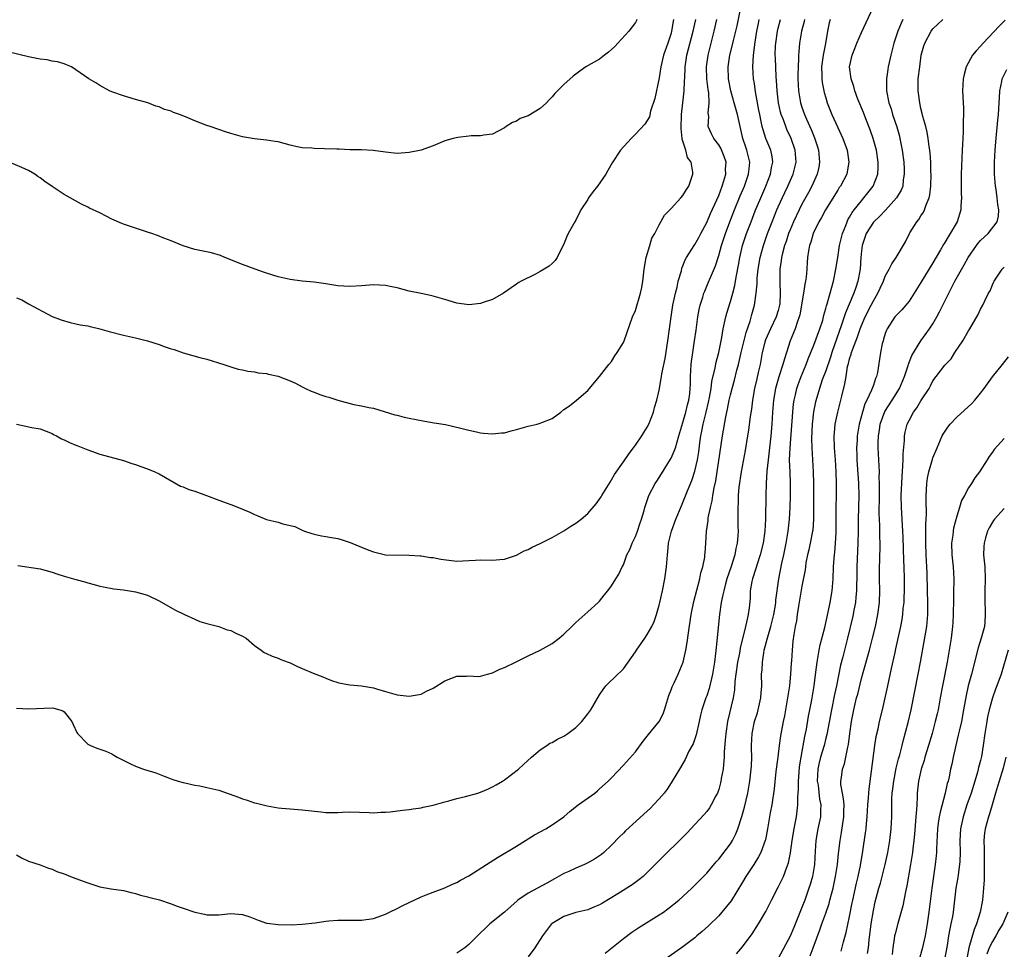
# Model space of a CAD drawing. Units: inches. Extents: x 2556000 to 2559000, y 1512000 to 1515000.
# Drawn here: x 2557088 to 2557253, y 1512895 to 1513051 of the extents above; entities that cross this region are included whole.
import ezdxf

# ---------------------------------------------------------------- set-up
doc = ezdxf.new("R2010")
doc.units = ezdxf.units.IN
doc.header["$MEASUREMENT"] = 0
doc.layers.add('LD25561512_2ft', color=41, linetype='Continuous')

msp = doc.modelspace()

# ---------------------------------------------------------------- linework, layer by layer
at = {"layer": 'LD25561512_2ft'}
for points, elevation in [([(2557087.24, 1512959.24), (2557091, 1512958.68), (2557093, 1512958.11), (2557093.81, 1512957.81), (2557095, 1512957.46), (2557097, 1512956.87), (2557098.48, 1512956.48), (2557099, 1512956.3), (2557100.04, 1512956.04), (2557101, 1512955.75), (2557101.63, 1512955.63), (2557103.34, 1512955.34), (2557105, 1512955.15), (2557107, 1512954.83), (2557109, 1512954.23), (2557111, 1512953.27), (2557112.44, 1512952.44), (2557113.73, 1512951.73), (2557115.21, 1512951), (2557117, 1512950.2), (2557117.84, 1512949.84), (2557119, 1512949.47), (2557121, 1512948.97), (2557122.43, 1512948.43), (2557123, 1512948.29), (2557123.86, 1512947.86), (2557125, 1512947.37), (2557125.61, 1512947), (2557127, 1512945.8), (2557128.14, 1512945), (2557128.63, 1512944.63), (2557129, 1512944.47), (2557129.98, 1512943.98), (2557131, 1512943.64), (2557131.45, 1512943.45), (2557132.64, 1512943), (2557133, 1512942.85), (2557134.25, 1512942.25), (2557135, 1512941.91), (2557136.87, 1512941.13), (2557138.51, 1512940.51), (2557139, 1512940.28), (2557139.93, 1512939.93), (2557141, 1512939.55), (2557141.44, 1512939.44), (2557143, 1512939.18), (2557145, 1512939.03), (2557147, 1512938.68), (2557147.49, 1512938.51), (2557149, 1512938.06), (2557151, 1512937.5), (2557153, 1512937.27), (2557155, 1512937.61), (2557155.91, 1512938.09), (2557157, 1512938.63), (2557159, 1512939.85), (2557161, 1512940.61), (2557162.63, 1512940.63), (2557163, 1512940.67), (2557164.6, 1512940.6), (2557165, 1512940.65), (2557166.17, 1512941), (2557167, 1512941.2), (2557168.2, 1512941.8), (2557169, 1512942.1), (2557170.85, 1512943), (2557173, 1512944.06), (2557175, 1512945.01), (2557177, 1512946.1), (2557178.19, 1512947), (2557179, 1512947.67), (2557180.34, 1512949), (2557180.66, 1512949.34), (2557181, 1512949.67), (2557183, 1512951.47), (2557184.77, 1512953), (2557185, 1512953.25), (2557185.77, 1512954.23), (2557186.4, 1512955), (2557187, 1512955.83), (2557187.7, 1512957), (2557188.21, 1512957.79), (2557188.79, 1512959), (2557189, 1512959.36), (2557189.59, 1512961), (2557190.08, 1512961.92), (2557190.46, 1512963), (2557191, 1512964.13), (2557191.35, 1512965), (2557191.76, 1512966.24), (2557192.04, 1512967), (2557192.46, 1512968.46), (2557192.59, 1512969), (2557192.68, 1512969.32), (2557193.28, 1512971), (2557194.33, 1512973), (2557194.59, 1512973.41), (2557195.38, 1512974.62), (2557196.9, 1512977.1), (2557197, 1512977.28), (2557197.54, 1512978.46), (2557197.72, 1512979), (2557198, 1512980), (2557198.33, 1512981), (2557199, 1512983.25), (2557199.5, 1512985), (2557199.77, 1512986.23), (2557200, 1512987), (2557200.16, 1512988.16), (2557200.23, 1512989), (2557200.24, 1512989.76), (2557200.29, 1512991), (2557200.4, 1512993), (2557200.46, 1512993.54), (2557200.65, 1512995), (2557200.96, 1512996.96), (2557201.22, 1512998.78), (2557201.52, 1513001), (2557201.74, 1513002.26), (2557201.9, 1513003), (2557202.33, 1513004.33), (2557202.52, 1513005), (2557202.65, 1513005.35), (2557203.26, 1513006.74), (2557203.6, 1513007.6), (2557204.44, 1513009.56), (2557205, 1513011.3), (2557205.47, 1513013), (2557206.13, 1513015), (2557206.9, 1513017), (2557207.68, 1513019), (2557208.64, 1513021.36), (2557209.33, 1513023), (2557210.03, 1513025), (2557210.1, 1513025.9), (2557210.22, 1513027), (2557209.74, 1513029), (2557209.54, 1513029.54), (2557209.08, 1513031), (2557208.6, 1513033), (2557208.16, 1513035), (2557207.62, 1513037), (2557207.05, 1513039), (2557206.65, 1513041), (2557206.57, 1513043), (2557206.87, 1513045), (2557207.3, 1513046.7), (2557207.47, 1513047.47), (2557208.09, 1513049.91), (2557208.74, 1513053)], 8756), ([(2557185.9, 1512894.1), (2557189, 1512896.56), (2557190.39, 1512897.61), (2557191.58, 1512898.42), (2557195, 1512900.53), (2557195.73, 1512901), (2557196.48, 1512901.52), (2557198.29, 1512903), (2557199, 1512903.64), (2557200.47, 1512905), (2557201, 1512905.52), (2557202.47, 1512907), (2557203, 1512907.56), (2557204.57, 1512909.43), (2557205, 1512909.91), (2557207, 1512912.49), (2557207.31, 1512913), (2557207.87, 1512914.13), (2557208.2, 1512915), (2557208.92, 1512917.08), (2557209.36, 1512918.64), (2557209.89, 1512921), (2557210.22, 1512923), (2557210.48, 1512925), (2557210.49, 1512925.51), (2557210.56, 1512927), (2557210.53, 1512928.53), (2557210.51, 1512929), (2557210.61, 1512931), (2557211.03, 1512933), (2557211.5, 1512934.5), (2557211.64, 1512935), (2557212.1, 1512937), (2557212.14, 1512937.86), (2557212.24, 1512939), (2557212.22, 1512941), (2557212.31, 1512941.69), (2557212.34, 1512943), (2557212.57, 1512944.57), (2557212.67, 1512945), (2557213.16, 1512946.84), (2557213.25, 1512947.25), (2557213.78, 1512949), (2557214.27, 1512951), (2557214.54, 1512952.54), (2557214.61, 1512953), (2557214.62, 1512953.38), (2557215.13, 1512957), (2557215.64, 1512959.64), (2557215.94, 1512961), (2557216.33, 1512963), (2557216.67, 1512965), (2557216.9, 1512967), (2557217.01, 1512969), (2557217.07, 1512970.93), (2557217.07, 1512973), (2557216.99, 1512975), (2557216.93, 1512976.93), (2557216.99, 1512979), (2557217.45, 1512985), (2557217.59, 1512986.41), (2557217.68, 1512987), (2557217.91, 1512987.91), (2557218.15, 1512989), (2557218.37, 1512989.63), (2557218.89, 1512991), (2557219.72, 1512993), (2557220.06, 1512993.94), (2557221, 1512996.23), (2557222.02, 1512999), (2557222.48, 1513000.48), (2557222.62, 1513001), (2557222.68, 1513001.32), (2557223, 1513002.42), (2557223.11, 1513002.89), (2557223.23, 1513003.23), (2557223.73, 1513005), (2557223.99, 1513006.01), (2557224.31, 1513007), (2557224.7, 1513009), (2557225, 1513011), (2557225.33, 1513013), (2557225.65, 1513014.36), (2557225.82, 1513015), (2557226.36, 1513016.36), (2557226.58, 1513017), (2557226.71, 1513017.29), (2557227, 1513017.74), (2557227.44, 1513018.56), (2557227.78, 1513019), (2557229, 1513020.53), (2557229.42, 1513021), (2557230.94, 1513023), (2557231.72, 1513025), (2557231.81, 1513026.19), (2557231.83, 1513027), (2557231.53, 1513029), (2557230.96, 1513031), (2557230.45, 1513032.45), (2557229.73, 1513034.27), (2557229.33, 1513035.33), (2557228.41, 1513037.59), (2557227.89, 1513039), (2557227.73, 1513039.73), (2557227.26, 1513041), (2557227, 1513043), (2557227.43, 1513045), (2557227.88, 1513046.12), (2557228.22, 1513047), (2557229, 1513048.79), (2557230.96, 1513053)], 8766), ([(2557191.25, 1513051), (2557191.17, 1513050.83), (2557191, 1513050.5), (2557189.91, 1513049), (2557188.08, 1513047), (2557187.55, 1513046.45), (2557187, 1513045.92), (2557186.5, 1513045.5), (2557185.82, 1513045), (2557185, 1513044.34), (2557182.67, 1513043), (2557181.68, 1513042.32), (2557181, 1513041.81), (2557180.55, 1513041.45), (2557179, 1513040.05), (2557177.47, 1513038.53), (2557177, 1513037.97), (2557176.5, 1513037.5), (2557176.07, 1513037), (2557175, 1513036.01), (2557173, 1513034.78), (2557171.66, 1513034.33), (2557171, 1513033.91), (2557170.34, 1513033.66), (2557169.31, 1513033), (2557169, 1513032.76), (2557167, 1513031.72), (2557165.55, 1513031.55), (2557165, 1513031.42), (2557163.42, 1513031.42), (2557163, 1513031.35), (2557161.16, 1513031.16), (2557160.41, 1513031), (2557159, 1513030.58), (2557157, 1513029.78), (2557155, 1513029.05), (2557153, 1513028.62), (2557151, 1513028.48), (2557149, 1513028.69), (2557146.96, 1513028.96), (2557145, 1513029.06), (2557143, 1513029.1), (2557141.2, 1513029.2), (2557140.81, 1513029.19), (2557138.74, 1513029.26), (2557137, 1513029.29), (2557136.66, 1513029.34), (2557135, 1513029.43), (2557133.68, 1513029.68), (2557133, 1513029.89), (2557131, 1513030.41), (2557130.5, 1513030.5), (2557129, 1513030.71), (2557127, 1513030.95), (2557125, 1513031.28), (2557123, 1513031.8), (2557122.12, 1513032.12), (2557121, 1513032.47), (2557119.56, 1513033), (2557119, 1513033.18), (2557117, 1513033.93), (2557115.39, 1513034.61), (2557114.42, 1513035), (2557113.38, 1513035.38), (2557113, 1513035.56), (2557111.88, 1513035.88), (2557111, 1513036.3), (2557110.44, 1513036.44), (2557109.05, 1513037), (2557107, 1513037.56), (2557105, 1513038.13), (2557103, 1513038.84), (2557102.64, 1513039), (2557101, 1513039.91), (2557100.34, 1513040.34), (2557099.18, 1513041), (2557097, 1513042.53), (2557096.22, 1513043), (2557095.39, 1513043.39), (2557095, 1513043.53), (2557093.88, 1513043.88), (2557093, 1513044), (2557092.18, 1513044.18), (2557091, 1513044.3), (2557090.43, 1513044.43), (2557089, 1513044.7), (2557085.54, 1513045.54)], 8748), ([(2557197.39, 1513051), (2557197.08, 1513049), (2557197, 1513048.71), (2557196.43, 1513047), (2557195.73, 1513045), (2557195.26, 1513043), (2557195, 1513041.18), (2557194.29, 1513037.71), (2557193.57, 1513035.57), (2557193.35, 1513034.65), (2557193, 1513034), (2557192.59, 1513033.42), (2557191, 1513031.71), (2557190.28, 1513031), (2557188.49, 1513029), (2557187.11, 1513026.89), (2557186.37, 1513025.63), (2557186.04, 1513025), (2557184.65, 1513023), (2557183.91, 1513022.09), (2557183.15, 1513021), (2557183, 1513020.74), (2557181.85, 1513019), (2557181, 1513017.26), (2557180.83, 1513017), (2557179.7, 1513015), (2557179.48, 1513014.52), (2557178.91, 1513013.09), (2557178.72, 1513012.72), (2557177.87, 1513011), (2557177.5, 1513010.5), (2557177, 1513009.97), (2557176.49, 1513009.51), (2557175.69, 1513009), (2557175, 1513008.62), (2557174.21, 1513008.21), (2557171.79, 1513007), (2557171.29, 1513006.71), (2557171, 1513006.48), (2557170.11, 1513005.89), (2557168.87, 1513005), (2557167, 1513003.95), (2557165.45, 1513003.45), (2557165, 1513003.27), (2557163, 1513003.02), (2557161, 1513003.3), (2557159, 1513003.92), (2557157, 1513004.51), (2557156.6, 1513004.6), (2557155, 1513004.93), (2557153, 1513005.35), (2557151, 1513005.87), (2557150.08, 1513006.08), (2557149, 1513006.29), (2557147, 1513006.38), (2557145, 1513006.21), (2557143, 1513006.09), (2557141, 1513006.23), (2557139, 1513006.58), (2557137, 1513006.86), (2557135, 1513007.03), (2557133, 1513007.27), (2557131, 1513007.72), (2557129, 1513008.34), (2557128.52, 1513008.52), (2557127.1, 1513009), (2557125, 1513009.81), (2557122, 1513011), (2557121.3, 1513011.3), (2557119.75, 1513011.75), (2557117, 1513012.35), (2557115, 1513012.94), (2557113, 1513013.79), (2557111.74, 1513014.26), (2557110.69, 1513014.7), (2557109.72, 1513015), (2557109.19, 1513015.19), (2557109, 1513015.24), (2557107.7, 1513015.7), (2557107, 1513015.9), (2557105, 1513016.59), (2557104.68, 1513016.68), (2557103, 1513017.43), (2557102.06, 1513017.94), (2557101, 1513018.47), (2557099.28, 1513019.28), (2557099, 1513019.46), (2557097.94, 1513019.94), (2557095, 1513021.6), (2557093, 1513022.94), (2557091.78, 1513023.78), (2557091, 1513024.35), (2557090.61, 1513024.61), (2557090.08, 1513025), (2557089, 1513025.59), (2557087.89, 1513026.11), (2557085.8, 1513027)], 8750), ([(2557087, 1512910.63), (2557087.87, 1512910.13), (2557089, 1512909.53), (2557091, 1512908.93), (2557092.37, 1512908.37), (2557093, 1512908.22), (2557093.79, 1512907.79), (2557095, 1512907.43), (2557095.29, 1512907.29), (2557096.06, 1512907), (2557097, 1512906.66), (2557099, 1512905.89), (2557100.67, 1512905.33), (2557101, 1512905.23), (2557102.91, 1512904.91), (2557105, 1512904.6), (2557106.26, 1512904.26), (2557107, 1512904.11), (2557107.82, 1512903.82), (2557109, 1512903.56), (2557109.43, 1512903.43), (2557111.04, 1512903.04), (2557113, 1512902.38), (2557114, 1512902), (2557115, 1512901.65), (2557117, 1512900.97), (2557118.62, 1512900.62), (2557119, 1512900.55), (2557120.55, 1512900.55), (2557121, 1512900.56), (2557123, 1512900.76), (2557125, 1512900.59), (2557126.2, 1512900.2), (2557127.63, 1512899.63), (2557129, 1512899.16), (2557129.13, 1512899.13), (2557131, 1512898.89), (2557133.14, 1512898.86), (2557135, 1512898.94), (2557137.2, 1512899.2), (2557139, 1512899.48), (2557139.5, 1512899.5), (2557141, 1512899.64), (2557141.62, 1512899.62), (2557143, 1512899.63), (2557143.61, 1512899.61), (2557145, 1512899.62), (2557147, 1512899.92), (2557149, 1512900.64), (2557149.71, 1512901), (2557151, 1512901.6), (2557151.9, 1512902.1), (2557153, 1512902.58), (2557155, 1512903.54), (2557155.87, 1512903.87), (2557157, 1512904.36), (2557159, 1512905.09), (2557160.29, 1512905.71), (2557161, 1512905.98), (2557161.63, 1512906.37), (2557163, 1512907.11), (2557165.97, 1512909), (2557167.84, 1512910.16), (2557171, 1512912.05), (2557174.05, 1512913.95), (2557175.93, 1512915), (2557177, 1512915.63), (2557178.96, 1512917), (2557180.07, 1512917.93), (2557181.39, 1512919), (2557184.17, 1512921), (2557184.63, 1512921.37), (2557185, 1512921.68), (2557186.44, 1512923), (2557187, 1512923.58), (2557189, 1512925.69), (2557191, 1512927.94), (2557192.29, 1512929.71), (2557193, 1512930.54), (2557193.19, 1512930.81), (2557195, 1512933), (2557195.68, 1512934.32), (2557195.91, 1512935), (2557196.29, 1512936.29), (2557196.63, 1512937.37), (2557197, 1512938.32), (2557197.17, 1512938.83), (2557197.51, 1512939.51), (2557198.18, 1512941), (2557199.01, 1512942.99), (2557199.48, 1512945), (2557199.73, 1512946.27), (2557199.93, 1512947.93), (2557200.38, 1512951), (2557200.82, 1512953.18), (2557201.81, 1512957), (2557202.01, 1512957.99), (2557202.32, 1512959), (2557202.65, 1512960.65), (2557202.7, 1512961), (2557202.71, 1512961.29), (2557202.87, 1512963), (2557202.97, 1512964.97), (2557203.23, 1512966.77), (2557203.26, 1512967.26), (2557203.63, 1512969), (2557203.91, 1512970.09), (2557204.04, 1512971), (2557204.26, 1512972.26), (2557204.52, 1512973.48), (2557205.64, 1512981), (2557206.22, 1512984.22), (2557206.5, 1512985.5), (2557206.79, 1512987), (2557207, 1512987.92), (2557207.26, 1512989), (2557207.65, 1512990.35), (2557208.07, 1512992.07), (2557208.32, 1512993), (2557208.46, 1512993.54), (2557208.78, 1512995), (2557209.62, 1512998.38), (2557210.3, 1513000.3), (2557210.6, 1513001.4), (2557211.01, 1513003), (2557211.3, 1513005), (2557211.46, 1513006.54), (2557211.46, 1513007), (2557211.49, 1513007.49), (2557211.64, 1513009), (2557211.97, 1513011), (2557212.53, 1513013), (2557213.23, 1513015), (2557213.98, 1513017), (2557214.78, 1513019), (2557215, 1513019.5), (2557216.1, 1513021.9), (2557216.64, 1513023), (2557217.54, 1513025), (2557218.04, 1513027), (2557217.87, 1513029), (2557217.17, 1513031), (2557216.48, 1513032.48), (2557216.26, 1513033), (2557215.87, 1513034.13), (2557215.53, 1513035), (2557215.4, 1513035.4), (2557215.05, 1513037), (2557214.81, 1513039), (2557214.73, 1513040.73), (2557214.68, 1513041.32), (2557214.53, 1513044.53), (2557214.51, 1513045), (2557214.55, 1513046.56), (2557214.58, 1513047), (2557214.88, 1513049), (2557215, 1513049.5), (2557215.41, 1513051)], 8760), ([(2557087, 1512935.24), (2557089, 1512935.14), (2557093, 1512935.32), (2557093.27, 1512935.27), (2557094.3, 1512935), (2557094.8, 1512934.8), (2557095, 1512934.64), (2557096.29, 1512933), (2557096.5, 1512932.5), (2557097.15, 1512931.15), (2557097.27, 1512931), (2557099, 1512929.23), (2557099.44, 1512929), (2557100.53, 1512928.53), (2557101, 1512928.35), (2557102.01, 1512928.01), (2557103, 1512927.56), (2557103.38, 1512927.38), (2557103.92, 1512927), (2557106.06, 1512925.94), (2557107, 1512925.5), (2557108.36, 1512925), (2557110.4, 1512924.4), (2557111, 1512924.19), (2557111.83, 1512923.83), (2557113, 1512923.41), (2557113.28, 1512923.28), (2557114.18, 1512923), (2557115, 1512922.76), (2557115.28, 1512922.72), (2557117, 1512922.32), (2557117.81, 1512922.19), (2557119, 1512921.95), (2557121, 1512921.49), (2557124.29, 1512920.29), (2557125, 1512920), (2557125.79, 1512919.79), (2557127, 1512919.36), (2557127.31, 1512919.31), (2557128.47, 1512919), (2557129.15, 1512918.85), (2557131, 1512918.53), (2557131.54, 1512918.46), (2557133, 1512918.32), (2557135, 1512918.17), (2557138.16, 1512917.84), (2557139, 1512917.74), (2557141, 1512917.72), (2557141.77, 1512917.77), (2557143, 1512917.82), (2557146.26, 1512917.74), (2557147, 1512917.7), (2557148.22, 1512917.78), (2557149, 1512917.78), (2557149.82, 1512917.83), (2557151.88, 1512918.12), (2557153, 1512918.23), (2557153.65, 1512918.35), (2557155, 1512918.53), (2557155.37, 1512918.63), (2557157, 1512918.96), (2557159, 1512919.52), (2557159.68, 1512919.68), (2557161, 1512920.07), (2557162.43, 1512920.43), (2557164.52, 1512921), (2557165, 1512921.15), (2557166.31, 1512921.69), (2557167, 1512922.02), (2557167.61, 1512922.39), (2557168.7, 1512923), (2557169, 1512923.2), (2557171.38, 1512925), (2557172.19, 1512925.81), (2557173.54, 1512927), (2557175, 1512928.24), (2557176.1, 1512929), (2557176.64, 1512929.36), (2557177, 1512929.51), (2557177.93, 1512930.07), (2557179, 1512930.54), (2557179.67, 1512931), (2557181, 1512932.02), (2557181.98, 1512933), (2557183, 1512934.28), (2557183.53, 1512935), (2557185, 1512937.49), (2557185.58, 1512938.42), (2557186.03, 1512939), (2557188.05, 1512941), (2557188.58, 1512941.42), (2557189, 1512941.88), (2557191, 1512944.7), (2557191.18, 1512945), (2557192.59, 1512947), (2557193, 1512947.62), (2557193.76, 1512949), (2557194.15, 1512949.85), (2557194.55, 1512951), (2557195, 1512952.54), (2557195.11, 1512953), (2557195.54, 1512955), (2557195.93, 1512957), (2557196.22, 1512959), (2557196.38, 1512961), (2557196.45, 1512961.55), (2557196.58, 1512963), (2557197.07, 1512965), (2557197.81, 1512967), (2557198.75, 1512969.25), (2557199, 1512969.8), (2557199.79, 1512971.79), (2557200.51, 1512973.49), (2557201, 1512975.06), (2557201.42, 1512977), (2557201.65, 1512978.35), (2557201.84, 1512979.84), (2557202, 1512981), (2557202.18, 1512981.82), (2557202.39, 1512983), (2557202.91, 1512985), (2557203.31, 1512986.69), (2557203.46, 1512987.46), (2557203.73, 1512989), (2557203.87, 1512990.13), (2557204.43, 1512992.43), (2557204.6, 1512993.4), (2557205.04, 1512995.04), (2557205.55, 1512997.55), (2557205.77, 1512999), (2557206, 1513000), (2557206.18, 1513001), (2557206.36, 1513001.64), (2557207, 1513003.59), (2557207.4, 1513005), (2557207.73, 1513006.27), (2557207.85, 1513007), (2557207.99, 1513007.99), (2557208.32, 1513009.68), (2557208.53, 1513011), (2557209.03, 1513013), (2557209.7, 1513015), (2557210.45, 1513017), (2557211.16, 1513018.84), (2557212.07, 1513021), (2557212.94, 1513023), (2557213.73, 1513025), (2557213.9, 1513026.1), (2557214.1, 1513027), (2557213.97, 1513027.97), (2557213.75, 1513029), (2557212.93, 1513031), (2557212.45, 1513032.45), (2557212.31, 1513033), (2557212.15, 1513033.85), (2557211.9, 1513035), (2557211.76, 1513035.77), (2557211.19, 1513038.81), (2557211, 1513040.2), (2557210.87, 1513041), (2557210.76, 1513043), (2557210.87, 1513045), (2557211.15, 1513047.15), (2557211.44, 1513049), (2557211.68, 1513050.32), (2557211.83, 1513051)], 8758), ([(2557087, 1512982.96), (2557089.56, 1512982.44), (2557091, 1512982.17), (2557093, 1512981.41), (2557093.25, 1512981.25), (2557093.73, 1512981), (2557094.54, 1512980.54), (2557095, 1512980.36), (2557095.9, 1512979.9), (2557097, 1512979.44), (2557097.32, 1512979.32), (2557099, 1512978.65), (2557101, 1512977.94), (2557105, 1512976.9), (2557106.4, 1512976.4), (2557107, 1512976.21), (2557107.88, 1512975.88), (2557109, 1512975.5), (2557110.24, 1512975), (2557111, 1512974.65), (2557114.57, 1512972.57), (2557115, 1512972.43), (2557115.99, 1512971.99), (2557117, 1512971.71), (2557118.94, 1512971), (2557121, 1512970.19), (2557123, 1512969.49), (2557124.32, 1512969), (2557126.19, 1512968.19), (2557127, 1512967.78), (2557127.56, 1512967.56), (2557129, 1512966.97), (2557131, 1512966.49), (2557131.76, 1512966.24), (2557133, 1512965.98), (2557133.79, 1512965.79), (2557135, 1512965.16), (2557135.42, 1512965), (2557136.62, 1512964.62), (2557137, 1512964.48), (2557138.24, 1512964.24), (2557139, 1512964.13), (2557139.94, 1512963.94), (2557141, 1512963.77), (2557141.59, 1512963.59), (2557143.09, 1512963.09), (2557145, 1512962.34), (2557146.19, 1512961.81), (2557147, 1512961.51), (2557149, 1512961.04), (2557153, 1512960.99), (2557154.86, 1512960.86), (2557155, 1512960.87), (2557156.6, 1512960.6), (2557157, 1512960.59), (2557158.3, 1512960.3), (2557161, 1512959.97), (2557162.03, 1512960.03), (2557163, 1512960.06), (2557164.15, 1512960.15), (2557165, 1512960.18), (2557167, 1512960.15), (2557168.22, 1512960.22), (2557169, 1512960.32), (2557171, 1512960.97), (2557172.31, 1512961.69), (2557173, 1512961.93), (2557173.67, 1512962.33), (2557175, 1512962.92), (2557177, 1512963.94), (2557179, 1512965.06), (2557180.17, 1512965.83), (2557181, 1512966.36), (2557181.87, 1512967), (2557183, 1512967.97), (2557184.39, 1512969.61), (2557185, 1512970.4), (2557185.23, 1512970.77), (2557185.34, 1512971), (2557186.74, 1512973.26), (2557187, 1512973.62), (2557187.48, 1512974.52), (2557189, 1512976.68), (2557189.94, 1512978.06), (2557190.68, 1512979), (2557191, 1512979.43), (2557192.09, 1512981), (2557192.42, 1512981.58), (2557193, 1512982.5), (2557193.26, 1512983), (2557194.04, 1512985), (2557194.24, 1512985.76), (2557194.62, 1512987), (2557195, 1512988.67), (2557195.36, 1512990.64), (2557195.39, 1512991), (2557195.45, 1512991.45), (2557195.99, 1512994.01), (2557196.46, 1512997), (2557197.02, 1513001), (2557197.32, 1513003), (2557197.72, 1513005), (2557198, 1513006), (2557198.22, 1513007), (2557198.73, 1513008.73), (2557198.83, 1513009.17), (2557199, 1513009.56), (2557199.39, 1513010.61), (2557199.62, 1513011), (2557200.87, 1513013), (2557201, 1513013.19), (2557201.65, 1513014.35), (2557201.98, 1513015), (2557203, 1513016.87), (2557203.64, 1513018.36), (2557204.69, 1513020.69), (2557205, 1513021.42), (2557205.6, 1513023), (2557205.89, 1513023.89), (2557206.19, 1513025), (2557206.17, 1513025.83), (2557206.24, 1513027), (2557205.95, 1513027.95), (2557205.35, 1513029.35), (2557205, 1513029.93), (2557204.17, 1513031), (2557203.78, 1513031.78), (2557203.26, 1513033), (2557203.32, 1513034.68), (2557203.24, 1513035.24), (2557203.4, 1513037), (2557203.34, 1513038.66), (2557203.23, 1513039.23), (2557203.02, 1513041), (2557202.93, 1513043), (2557203.21, 1513045), (2557204.23, 1513049), (2557204.69, 1513051)], 8754), ([(2557087, 1513004.23), (2557087.88, 1513003.88), (2557089, 1513003.19), (2557093, 1513001.06), (2557094.5, 1513000.5), (2557096.04, 1513000.04), (2557097, 1512999.86), (2557097.69, 1512999.69), (2557099, 1512999.48), (2557099.38, 1512999.38), (2557101, 1512999.02), (2557102.58, 1512998.58), (2557105, 1512997.94), (2557107, 1512997.49), (2557109, 1512997), (2557111, 1512996.36), (2557112, 1512996), (2557113, 1512995.66), (2557113.51, 1512995.51), (2557115.02, 1512994.98), (2557117.82, 1512994.17), (2557119, 1512993.89), (2557121.85, 1512993), (2557123, 1512992.6), (2557124.25, 1512992.25), (2557125, 1512992.12), (2557125.88, 1512991.88), (2557127, 1512991.8), (2557127.62, 1512991.62), (2557129, 1512991.47), (2557129.36, 1512991.36), (2557131, 1512991.02), (2557133, 1512990.26), (2557133.87, 1512989.87), (2557135, 1512989.26), (2557135.59, 1512989), (2557136.54, 1512988.54), (2557137, 1512988.34), (2557137.98, 1512987.98), (2557139, 1512987.65), (2557139.5, 1512987.5), (2557141, 1512987.04), (2557143.69, 1512986.31), (2557145, 1512986.07), (2557146.22, 1512985.78), (2557147, 1512985.65), (2557150.57, 1512984.57), (2557151, 1512984.48), (2557152.17, 1512984.17), (2557155, 1512983.59), (2557157.21, 1512983.21), (2557159.1, 1512982.9), (2557161.67, 1512982.33), (2557163, 1512981.95), (2557164.3, 1512981.7), (2557165, 1512981.52), (2557165.46, 1512981.46), (2557167, 1512981.36), (2557168.48, 1512981.52), (2557169, 1512981.55), (2557170.13, 1512981.87), (2557171, 1512982.06), (2557173, 1512982.65), (2557174.48, 1512983), (2557175, 1512983.15), (2557175.28, 1512983.28), (2557177, 1512983.95), (2557178.46, 1512985), (2557179, 1512985.42), (2557179.92, 1512986.08), (2557181.09, 1512987), (2557183, 1512988.65), (2557184.06, 1512989.94), (2557185, 1512990.97), (2557186.57, 1512993), (2557187, 1512993.52), (2557187.55, 1512994.45), (2557187.95, 1512995), (2557189, 1512996.73), (2557189.13, 1512997), (2557190.54, 1513001), (2557191, 1513002.09), (2557191.88, 1513005), (2557192.08, 1513005.92), (2557192.28, 1513007), (2557192.5, 1513009), (2557192.83, 1513011), (2557193.41, 1513013), (2557193.78, 1513014.22), (2557194.27, 1513015), (2557195, 1513016.49), (2557195.91, 1513018.09), (2557197, 1513019.22), (2557198.65, 1513021), (2557199, 1513021.42), (2557199.58, 1513022.42), (2557199.96, 1513023), (2557200.68, 1513025), (2557200.68, 1513025.32), (2557200.37, 1513027), (2557199.79, 1513027.79), (2557199.49, 1513029), (2557198.88, 1513030.88), (2557198.89, 1513031), (2557198.68, 1513032.68), (2557198.74, 1513035), (2557198.97, 1513037), (2557199.21, 1513039), (2557199.21, 1513039.21), (2557199.36, 1513042.64), (2557199.35, 1513043), (2557199.41, 1513043.41), (2557199.66, 1513045), (2557200.74, 1513049), (2557201.14, 1513051)], 8752), ([(2557219.44, 1513051), (2557219.37, 1513050.63), (2557218.92, 1513049), (2557218.58, 1513047), (2557218.45, 1513045.55), (2557218.42, 1513045), (2557218.43, 1513044.43), (2557218.36, 1513043), (2557218.32, 1513041.68), (2557218.32, 1513041), (2557218.4, 1513039), (2557218.75, 1513037), (2557219, 1513036.26), (2557219.45, 1513035), (2557219.77, 1513034.23), (2557220.52, 1513032.52), (2557221.09, 1513031.09), (2557221.6, 1513029.6), (2557221.78, 1513029), (2557221.97, 1513027), (2557221.81, 1513026.19), (2557221.53, 1513025), (2557220.63, 1513023), (2557220.08, 1513021.92), (2557219, 1513019.97), (2557218.51, 1513019), (2557217.57, 1513017), (2557217, 1513015.64), (2557216.75, 1513015), (2557216.33, 1513013.67), (2557216.09, 1513013), (2557215.74, 1513011.74), (2557215.57, 1513011), (2557215.53, 1513010.47), (2557215.29, 1513009), (2557215.26, 1513006.74), (2557215.35, 1513005), (2557215.27, 1513003.27), (2557215.24, 1513003), (2557215, 1513002.1), (2557214.67, 1513001), (2557213.7, 1512999), (2557212.87, 1512997.13), (2557212.76, 1512996.76), (2557212.33, 1512995), (2557211.95, 1512993), (2557211.65, 1512991.65), (2557211.39, 1512990.61), (2557211.03, 1512989), (2557210.67, 1512987), (2557210.49, 1512985.51), (2557210.29, 1512984.29), (2557210.01, 1512981.99), (2557209.86, 1512981), (2557209.46, 1512978.54), (2557208.8, 1512975), (2557208.41, 1512972.41), (2557208.27, 1512971), (2557208.25, 1512969.75), (2557208.2, 1512969), (2557208.2, 1512968.2), (2557208.24, 1512967), (2557208.24, 1512965.76), (2557208.26, 1512965), (2557208.22, 1512964.22), (2557208.1, 1512963), (2557207.89, 1512962.11), (2557207.69, 1512961), (2557207.09, 1512959.09), (2557206.38, 1512957), (2557206.14, 1512956.14), (2557205.84, 1512955), (2557205.72, 1512954.28), (2557205.43, 1512953), (2557205.14, 1512951), (2557204.56, 1512945.44), (2557204.47, 1512944.47), (2557204.29, 1512943), (2557203.99, 1512941), (2557203.42, 1512938.58), (2557203, 1512937.35), (2557202.85, 1512937), (2557202.15, 1512935), (2557201.92, 1512934.08), (2557201.71, 1512933), (2557201.23, 1512930.77), (2557200.72, 1512929.28), (2557200.55, 1512929), (2557200.01, 1512928.01), (2557199.35, 1512926.65), (2557198.41, 1512925), (2557197.21, 1512923), (2557197, 1512922.7), (2557196.33, 1512921.67), (2557195.82, 1512921), (2557195, 1512920.03), (2557194.05, 1512919), (2557193.52, 1512918.48), (2557193, 1512917.97), (2557189.37, 1512914.63), (2557189, 1512914.26), (2557188.35, 1512913.65), (2557187, 1512912.24), (2557185.73, 1512911), (2557185.33, 1512910.66), (2557184.14, 1512909.86), (2557183, 1512909.25), (2557182.48, 1512909), (2557181, 1512908.38), (2557179.84, 1512907.84), (2557179, 1512907.47), (2557177.4, 1512906.6), (2557176.12, 1512905.88), (2557173, 1512904.2), (2557171.26, 1512903), (2557171.12, 1512902.88), (2557169, 1512900.98), (2557166.57, 1512899), (2557165.75, 1512898.25), (2557165, 1512897.48), (2557164.74, 1512897.26), (2557163, 1512895.52), (2557162.32, 1512895), (2557161, 1512894.1)], 8762), ([(2557223.73, 1513051), (2557223.59, 1513050.41), (2557223.31, 1513049), (2557222.94, 1513046.94), (2557222.56, 1513045), (2557222.3, 1513043), (2557222.35, 1513041.65), (2557222.34, 1513041), (2557222.39, 1513040.39), (2557222.73, 1513038.73), (2557223, 1513037.79), (2557223.24, 1513037), (2557224.04, 1513035), (2557225, 1513032.83), (2557225.86, 1513031), (2557226.6, 1513029), (2557226.89, 1513027), (2557226.62, 1513025.38), (2557226.53, 1513025), (2557225.47, 1513023), (2557225.26, 1513022.74), (2557225, 1513022.33), (2557222.93, 1513019), (2557222.29, 1513017.71), (2557221.86, 1513017), (2557220.89, 1513015), (2557220.46, 1513013.54), (2557220.25, 1513013), (2557220.1, 1513012.1), (2557219.94, 1513011), (2557219.87, 1513010.13), (2557219.82, 1513009), (2557219.71, 1513007.71), (2557219.6, 1513007), (2557219.49, 1513006.51), (2557219.26, 1513005), (2557218.62, 1513001.38), (2557218.52, 1513001), (2557218.22, 1513000.22), (2557217.84, 1512999), (2557217.03, 1512997), (2557216.41, 1512995), (2557216.05, 1512993.95), (2557215.81, 1512993), (2557215.09, 1512990.91), (2557214.53, 1512989), (2557214.19, 1512987), (2557214.03, 1512985), (2557213.91, 1512983), (2557213.74, 1512981), (2557213.48, 1512978.52), (2557213.29, 1512977), (2557213.11, 1512975.11), (2557213, 1512973), (2557212.94, 1512971), (2557212.89, 1512967), (2557212.76, 1512965), (2557212.48, 1512963), (2557212, 1512961), (2557211.47, 1512959.47), (2557211.26, 1512958.74), (2557210.67, 1512957), (2557210.57, 1512956.57), (2557210.32, 1512955), (2557210.28, 1512953.72), (2557210.11, 1512952.11), (2557209.97, 1512951), (2557209.7, 1512949.7), (2557209.51, 1512949), (2557208.64, 1512945.36), (2557208.5, 1512944.5), (2557208.19, 1512943), (2557207.89, 1512941), (2557207.73, 1512939.73), (2557207.64, 1512938.36), (2557207.43, 1512937), (2557206.49, 1512933), (2557206.18, 1512931), (2557206.12, 1512929.88), (2557205.95, 1512927.95), (2557205.95, 1512927), (2557205.79, 1512925.79), (2557205.74, 1512925), (2557205.44, 1512923.44), (2557205.38, 1512923), (2557205.3, 1512922.7), (2557205, 1512921.62), (2557204.85, 1512921.15), (2557204.79, 1512921), (2557204.54, 1512920.54), (2557203.76, 1512919), (2557203.47, 1512918.53), (2557203, 1512917.9), (2557202.59, 1512917.41), (2557201, 1512915.7), (2557199.68, 1512914.32), (2557198.69, 1512913.31), (2557195.67, 1512910.33), (2557193, 1512907.63), (2557192.34, 1512907), (2557191.61, 1512906.39), (2557190.45, 1512905.55), (2557188.08, 1512904.08), (2557185.48, 1512902.52), (2557185, 1512902.22), (2557184.15, 1512901.85), (2557183, 1512901.4), (2557181, 1512900.95), (2557179, 1512900.28), (2557177, 1512899.07), (2557176.91, 1512899), (2557175.39, 1512897), (2557174.11, 1512895), (2557173, 1512893.45)], 8764), ([(2557235.95, 1513051), (2557235.64, 1513050.36), (2557235.1, 1513049), (2557234.41, 1513047), (2557234.14, 1513045.86), (2557233.91, 1513045), (2557233.48, 1513043), (2557233.41, 1513042.59), (2557233.19, 1513041), (2557233.23, 1513039), (2557233.62, 1513037), (2557233.96, 1513035.96), (2557234.23, 1513035), (2557234.92, 1513032.92), (2557235.36, 1513031.36), (2557235.45, 1513031), (2557235.55, 1513030.45), (2557235.84, 1513029), (2557236.09, 1513027), (2557236.16, 1513025.84), (2557236.19, 1513025), (2557236.02, 1513024.02), (2557235.93, 1513023), (2557235.68, 1513022.32), (2557234.9, 1513021), (2557233.05, 1513018.95), (2557232.08, 1513017.92), (2557231.09, 1513017), (2557231, 1513016.9), (2557229.79, 1513015), (2557229.1, 1513013), (2557229, 1513012.1), (2557228.9, 1513011), (2557228.76, 1513009), (2557228.38, 1513007), (2557228.03, 1513005.97), (2557227.73, 1513005), (2557226.31, 1513001.69), (2557225.65, 1512999.65), (2557224.01, 1512995), (2557223.78, 1512994.22), (2557223, 1512991.97), (2557222.42, 1512990.42), (2557221.93, 1512989), (2557221.48, 1512987.48), (2557221.28, 1512986.72), (2557220.96, 1512985.04), (2557220.72, 1512983), (2557220.6, 1512980.6), (2557220.64, 1512979), (2557220.89, 1512975), (2557220.94, 1512973), (2557220.92, 1512968.92), (2557220.93, 1512967), (2557220.81, 1512965.19), (2557220.79, 1512965), (2557220.39, 1512963), (2557220.14, 1512961.86), (2557219.93, 1512961), (2557219.67, 1512959.67), (2557219.57, 1512959), (2557219.51, 1512958.49), (2557219, 1512955.78), (2557218.61, 1512953.39), (2557218.42, 1512952.42), (2557218.19, 1512951), (2557218.06, 1512949.94), (2557217.86, 1512949), (2557217.65, 1512947.65), (2557217.49, 1512946.51), (2557217.35, 1512945), (2557217.23, 1512943.23), (2557217.19, 1512942.81), (2557217.08, 1512941), (2557216.89, 1512939), (2557216.59, 1512937), (2557216.04, 1512933.96), (2557215.84, 1512933), (2557215.41, 1512930.59), (2557215.18, 1512929), (2557214.92, 1512927), (2557214.63, 1512924.63), (2557214.31, 1512921.69), (2557213.92, 1512919), (2557213.67, 1512917.67), (2557213.23, 1512915), (2557212.85, 1512913.15), (2557212.81, 1512913), (2557212.06, 1512911), (2557211.7, 1512910.3), (2557210.89, 1512909), (2557209.57, 1512907), (2557209, 1512906.03), (2557207.09, 1512902.91), (2557205.55, 1512901), (2557205, 1512900.39), (2557203.3, 1512898.7), (2557202.25, 1512897.75), (2557201.35, 1512897), (2557201, 1512896.68), (2557199, 1512895.15), (2557198.77, 1512895), (2557195.96, 1512893)], 8768), ([(2557208.02, 1512893.98), (2557209, 1512895.18), (2557210.64, 1512897.36), (2557211.68, 1512899), (2557212.91, 1512901.09), (2557213.87, 1512903), (2557215, 1512905.17), (2557215.61, 1512906.39), (2557215.88, 1512907), (2557216.38, 1512908.38), (2557216.74, 1512909.26), (2557217.06, 1512910.94), (2557217.35, 1512913), (2557217.69, 1512915), (2557217.87, 1512915.87), (2557218.06, 1512917), (2557218.3, 1512919), (2557218.32, 1512920.32), (2557218.43, 1512921.57), (2557218.43, 1512923), (2557218.52, 1512924.52), (2557218.61, 1512925.39), (2557218.85, 1512927), (2557219.48, 1512930.52), (2557219.6, 1512931), (2557219.75, 1512931.75), (2557220.11, 1512933.89), (2557220.33, 1512935), (2557220.64, 1512936.64), (2557221.03, 1512939.03), (2557221.33, 1512941.33), (2557221.53, 1512943), (2557221.66, 1512943.66), (2557221.88, 1512945), (2557222.08, 1512945.92), (2557222.82, 1512948.82), (2557223.41, 1512951.41), (2557223.73, 1512953), (2557224.05, 1512955), (2557224.23, 1512957), (2557224.31, 1512959), (2557224.4, 1512960.4), (2557224.45, 1512961), (2557224.52, 1512961.48), (2557224.66, 1512963), (2557224.74, 1512964.74), (2557224.77, 1512965), (2557224.77, 1512969), (2557224.81, 1512971), (2557224.81, 1512973), (2557224.75, 1512975), (2557224.63, 1512977), (2557224.48, 1512979), (2557224.42, 1512981), (2557224.45, 1512981.55), (2557224.59, 1512983), (2557225, 1512985), (2557225.41, 1512986.59), (2557225.52, 1512987), (2557225.69, 1512987.69), (2557226.22, 1512989.78), (2557226.4, 1512991), (2557226.67, 1512992.67), (2557226.82, 1512993.18), (2557227, 1512993.95), (2557227.27, 1512994.73), (2557227.32, 1512995), (2557227.47, 1512995.47), (2557228.34, 1512997.66), (2557228.79, 1512999), (2557229, 1512999.55), (2557229.62, 1513001), (2557230.65, 1513003), (2557231, 1513003.73), (2557231.76, 1513005), (2557232.14, 1513005.86), (2557232.68, 1513007), (2557233, 1513007.85), (2557233.65, 1513009), (2557234.08, 1513009.92), (2557234.85, 1513011), (2557236.37, 1513013.63), (2557237.06, 1513015), (2557237.15, 1513015.15), (2557238.31, 1513017), (2557238.64, 1513017.36), (2557239, 1513017.97), (2557239.41, 1513018.59), (2557239.59, 1513019), (2557239.85, 1513019.85), (2557240.35, 1513021), (2557240.48, 1513021.52), (2557240.64, 1513023), (2557240.7, 1513025), (2557240.67, 1513025.33), (2557240.64, 1513027), (2557240.54, 1513028.54), (2557240.49, 1513029), (2557240.38, 1513029.62), (2557240.21, 1513031), (2557240.04, 1513032.04), (2557239.79, 1513033), (2557239.33, 1513034.67), (2557239.21, 1513035.21), (2557239, 1513036), (2557238.78, 1513037), (2557238.58, 1513038.58), (2557238.52, 1513039), (2557238.55, 1513041), (2557238.78, 1513043), (2557239.05, 1513045), (2557239.46, 1513046.54), (2557239.62, 1513047), (2557240.7, 1513049), (2557241, 1513049.43), (2557241.82, 1513050.18), (2557242.65, 1513051)], 8770), ([(2557253.12, 1513050.88), (2557252.13, 1513049.87), (2557249.42, 1513047), (2557249, 1513046.51), (2557248.26, 1513045.74), (2557247.68, 1513045), (2557246.57, 1513043), (2557246.24, 1513041.76), (2557246.1, 1513041), (2557246, 1513039), (2557246.04, 1513038.04), (2557246.06, 1513037), (2557246.13, 1513036.13), (2557246.12, 1513035), (2557246.07, 1513033.93), (2557246.1, 1513033), (2557246.08, 1513032.08), (2557246.01, 1513031), (2557245.98, 1513029.98), (2557245.92, 1513029), (2557245.77, 1513025), (2557245.74, 1513023.74), (2557245.74, 1513021.74), (2557245.78, 1513021), (2557245.7, 1513019.7), (2557245.68, 1513019), (2557245.06, 1513017), (2557243.92, 1513015), (2557243.55, 1513014.45), (2557243, 1513013.49), (2557242.8, 1513013.2), (2557242.3, 1513012.3), (2557241, 1513010.09), (2557239, 1513006.81), (2557237.88, 1513005), (2557237, 1513003.67), (2557236.46, 1513003), (2557235.79, 1513002.21), (2557235, 1513001.43), (2557234.63, 1513001), (2557233.3, 1512999), (2557233.2, 1512998.8), (2557233, 1512998.22), (2557232.72, 1512997.28), (2557232.63, 1512997), (2557232.5, 1512996.5), (2557232.2, 1512995), (2557231.67, 1512991.67), (2557231.52, 1512991), (2557231.36, 1512990.64), (2557231, 1512989.53), (2557230.71, 1512988.71), (2557229.9, 1512987), (2557229.59, 1512986.41), (2557229.15, 1512985), (2557228.61, 1512983), (2557228.37, 1512981.63), (2557228.29, 1512981), (2557228.26, 1512980.26), (2557228.18, 1512979), (2557228.2, 1512977.8), (2557228.23, 1512977), (2557228.5, 1512973), (2557228.54, 1512971), (2557228.44, 1512967), (2557228.44, 1512965), (2557228.41, 1512963), (2557228.23, 1512959), (2557228.19, 1512957), (2557228.16, 1512956.16), (2557228.15, 1512955), (2557228.07, 1512953.93), (2557227.97, 1512953), (2557227.72, 1512951.72), (2557227.6, 1512951), (2557227.5, 1512950.5), (2557226.65, 1512947), (2557226.3, 1512945.7), (2557225.86, 1512943.86), (2557225.5, 1512942.5), (2557224.8, 1512939), (2557224.47, 1512937.53), (2557223.96, 1512935), (2557223.17, 1512930.83), (2557223, 1512930.2), (2557222.71, 1512929), (2557222.1, 1512927), (2557221.86, 1512925.86), (2557221.64, 1512925), (2557221.58, 1512923), (2557221.7, 1512922.3), (2557221.97, 1512919.96), (2557222.16, 1512919), (2557222.11, 1512918.11), (2557222.11, 1512917), (2557221.69, 1512915), (2557221.33, 1512913), (2557221.24, 1512911.24), (2557221.09, 1512909), (2557220.74, 1512907), (2557220.37, 1512905.63), (2557220.17, 1512905), (2557219.47, 1512903), (2557219, 1512901.77), (2557217.61, 1512898.39), (2557217, 1512896.97), (2557215, 1512893.18)], 8772), ([(2557220.35, 1512893.65), (2557220.89, 1512895), (2557222, 1512898), (2557222.34, 1512899), (2557223, 1512900.83), (2557223.55, 1512902.45), (2557223.69, 1512903), (2557224.22, 1512905), (2557224.66, 1512907), (2557224.97, 1512909), (2557225.15, 1512910.85), (2557225.39, 1512913), (2557225.64, 1512914.36), (2557226.05, 1512917), (2557226.04, 1512917.96), (2557226.07, 1512919), (2557226, 1512920), (2557225.79, 1512921), (2557225.55, 1512922.45), (2557225.54, 1512923), (2557225.63, 1512923.63), (2557225.79, 1512925), (2557226.12, 1512925.88), (2557226.36, 1512927), (2557226.69, 1512928.69), (2557226.82, 1512929.18), (2557227.05, 1512931), (2557227.33, 1512933), (2557227.71, 1512935), (2557228.18, 1512937), (2557228.36, 1512937.64), (2557229, 1512940.26), (2557229.27, 1512941.27), (2557230.34, 1512945), (2557230.87, 1512947), (2557231.33, 1512949), (2557231.73, 1512951), (2557232, 1512953), (2557232.09, 1512955), (2557232.05, 1512957), (2557232.05, 1512959), (2557232.07, 1512960.07), (2557232.11, 1512961), (2557232.13, 1512961.87), (2557232.12, 1512963), (2557232.08, 1512964.08), (2557232.06, 1512965.94), (2557231.99, 1512967.99), (2557232.01, 1512971), (2557232.05, 1512972.05), (2557232.04, 1512973), (2557231.99, 1512974.01), (2557232, 1512975), (2557231.97, 1512975.97), (2557231.9, 1512977), (2557231.83, 1512979), (2557231.82, 1512979.82), (2557231.87, 1512981), (2557232.01, 1512981.99), (2557232.14, 1512983), (2557232.91, 1512985.09), (2557234.17, 1512987), (2557235.39, 1512989), (2557236.23, 1512991), (2557236.86, 1512992.86), (2557236.92, 1512993.08), (2557237.47, 1512994.53), (2557239, 1512996.99), (2557240.44, 1512999), (2557241, 1512999.86), (2557241.66, 1513001), (2557242.13, 1513001.87), (2557243.66, 1513005), (2557244.13, 1513005.87), (2557244.71, 1513007), (2557246.25, 1513009.75), (2557246.93, 1513011), (2557248.32, 1513013), (2557248.62, 1513013.38), (2557249, 1513013.82), (2557250.28, 1513015), (2557251.81, 1513017), (2557252.04, 1513017.96), (2557252.09, 1513019), (2557251.92, 1513019.92), (2557251.81, 1513021), (2557251.61, 1513022.39), (2557251.5, 1513023), (2557251.35, 1513025), (2557251.35, 1513027), (2557251.46, 1513029), (2557251.57, 1513030.43), (2557251.93, 1513034.07), (2557252, 1513035), (2557252.13, 1513037), (2557252.17, 1513037.83), (2557252.26, 1513039), (2557252.58, 1513040.58), (2557252.64, 1513041), (2557252.74, 1513041.26), (2557253.41, 1513042.59)], 8774), ([(2557225.58, 1512894.42), (2557225.97, 1512895.97), (2557226.44, 1512897.56), (2557227, 1512900.26), (2557227.45, 1512902.55), (2557227.53, 1512903), (2557228.16, 1512905.84), (2557228.45, 1512907), (2557228.85, 1512908.85), (2557229.25, 1512911.25), (2557229.69, 1512914.31), (2557229.76, 1512915), (2557229.82, 1512915.82), (2557229.94, 1512917), (2557230.06, 1512919), (2557230.17, 1512920.17), (2557230.21, 1512921), (2557230.27, 1512921.73), (2557230.69, 1512924.69), (2557231.26, 1512929), (2557231.49, 1512930.51), (2557231.78, 1512931.78), (2557232.03, 1512933), (2557232.53, 1512935), (2557232.99, 1512937.01), (2557233.4, 1512939), (2557234.07, 1512941.93), (2557234.64, 1512944.64), (2557234.78, 1512945.22), (2557235.6, 1512949), (2557235.83, 1512950.17), (2557235.95, 1512951), (2557236.03, 1512952.03), (2557236.16, 1512953), (2557236.2, 1512953.8), (2557236.23, 1512955), (2557236.21, 1512957), (2557236.15, 1512959), (2557236.1, 1512960.1), (2557235.99, 1512963.99), (2557235.95, 1512965), (2557235.7, 1512969), (2557235.68, 1512971), (2557235.84, 1512974.16), (2557235.97, 1512975.97), (2557235.99, 1512977), (2557235.99, 1512978.01), (2557236.23, 1512980.23), (2557236.23, 1512981), (2557236.35, 1512981.65), (2557236.69, 1512983), (2557237, 1512983.62), (2557237.76, 1512985), (2557238.3, 1512985.7), (2557239, 1512986.9), (2557240.38, 1512989), (2557240.6, 1512989.4), (2557241, 1512990.26), (2557241.55, 1512991), (2557243, 1512992.88), (2557243.11, 1512993), (2557244.06, 1512993.94), (2557244.71, 1512995), (2557246.04, 1512997), (2557247, 1512998.69), (2557247.21, 1512999), (2557248.6, 1513001.4), (2557249, 1513002.31), (2557249.39, 1513003), (2557249.7, 1513003.7), (2557250.37, 1513005), (2557250.61, 1513005.39), (2557251, 1513006.41), (2557251.2, 1513006.8), (2557251.27, 1513007), (2557252.63, 1513009), (2557252.81, 1513009.19), (2557253, 1513009.35)], 8776), ([(2557230.01, 1512894.01), (2557230.16, 1512895), (2557230.29, 1512896.29), (2557230.65, 1512899), (2557231, 1512901.26), (2557231.3, 1512902.7), (2557231.92, 1512905), (2557232.17, 1512905.83), (2557232.96, 1512909), (2557233.4, 1512911), (2557233.76, 1512913), (2557234, 1512915), (2557234.08, 1512917), (2557234.09, 1512917.91), (2557234.08, 1512919), (2557234.1, 1512920.1), (2557234.16, 1512921), (2557234.27, 1512921.73), (2557234.41, 1512923), (2557234.84, 1512925.16), (2557235.24, 1512926.76), (2557235.43, 1512927.43), (2557235.83, 1512929), (2557236.05, 1512929.94), (2557236.83, 1512932.83), (2557237.33, 1512935), (2557238.53, 1512941), (2557238.92, 1512943), (2557239.56, 1512946.44), (2557239.98, 1512949), (2557240.16, 1512951), (2557240.16, 1512953), (2557240.09, 1512955), (2557240.03, 1512957.97), (2557239.99, 1512959), (2557239.87, 1512961), (2557239.8, 1512963), (2557239.83, 1512963.83), (2557239.83, 1512966.17), (2557239.89, 1512967), (2557239.93, 1512967.93), (2557239.88, 1512970.12), (2557239.88, 1512971), (2557239.95, 1512971.95), (2557239.99, 1512973), (2557240.11, 1512973.89), (2557240.33, 1512975), (2557240.91, 1512977.09), (2557241, 1512977.32), (2557241.7, 1512979), (2557242.57, 1512981), (2557242.71, 1512981.29), (2557243.5, 1512982.5), (2557243.89, 1512983), (2557245, 1512984.14), (2557247.55, 1512986.45), (2557248.05, 1512987), (2557249, 1512988.19), (2557249.61, 1512989), (2557251, 1512990.96), (2557252.72, 1512993), (2557253.71, 1512994.3)], 8778), ([(2557253, 1512980.57), (2557251.3, 1512978.7), (2557251, 1512978.25), (2557250.46, 1512977.54), (2557250.13, 1512977), (2557248.83, 1512975), (2557248.04, 1512973.96), (2557247.48, 1512973), (2557247, 1512972.29), (2557246.29, 1512971), (2557245.82, 1512970.18), (2557245.47, 1512969), (2557245, 1512967.51), (2557244.49, 1512965.51), (2557244.4, 1512965), (2557244.33, 1512964.33), (2557244.14, 1512963), (2557244.18, 1512961), (2557244.4, 1512959), (2557244.52, 1512957), (2557244.52, 1512956.52), (2557244.49, 1512955), (2557244.44, 1512953.56), (2557244.42, 1512951), (2557244.36, 1512949.64), (2557244.31, 1512949), (2557244.05, 1512947), (2557243.74, 1512945), (2557243.39, 1512943), (2557242.59, 1512939), (2557242.24, 1512937), (2557241.87, 1512935), (2557241.71, 1512934.29), (2557241.4, 1512933), (2557240.85, 1512931), (2557240.28, 1512929), (2557239.67, 1512927), (2557239.53, 1512926.47), (2557239.04, 1512925), (2557238.58, 1512923), (2557238.37, 1512921), (2557238.36, 1512920.36), (2557238.28, 1512919), (2557238.26, 1512918.26), (2557238.13, 1512917), (2557237.92, 1512914.08), (2557237.82, 1512913), (2557237.63, 1512911.63), (2557237.57, 1512911), (2557237.24, 1512909), (2557236.61, 1512905.39), (2557236.39, 1512904.39), (2557235.96, 1512902.04), (2557235.08, 1512899.08), (2557234.64, 1512897.36), (2557234.57, 1512897), (2557234.51, 1512896.51), (2557234.26, 1512895), (2557234.14, 1512893.86)], 8780), ([(2557253, 1512968.83), (2557251.37, 1512967), (2557251.21, 1512966.79), (2557251, 1512966.49), (2557250.43, 1512965.57), (2557250.16, 1512965), (2557249.86, 1512963.86), (2557249.59, 1512963), (2557249.56, 1512962.44), (2557249.53, 1512961), (2557249.7, 1512959), (2557249.76, 1512957), (2557249.72, 1512955), (2557249.72, 1512954.28), (2557249.75, 1512953), (2557249.81, 1512951.81), (2557249.81, 1512951), (2557249.72, 1512949.72), (2557249.65, 1512949), (2557249.13, 1512947), (2557248.59, 1512945.41), (2557247.48, 1512941), (2557246.94, 1512939), (2557246.59, 1512937.41), (2557246.17, 1512935), (2557245.78, 1512933), (2557245.39, 1512931.39), (2557245.26, 1512930.74), (2557244.78, 1512928.78), (2557244.39, 1512927), (2557244.17, 1512925.83), (2557243.98, 1512925), (2557243.72, 1512923.72), (2557243.56, 1512923), (2557243.42, 1512922.58), (2557243.07, 1512921), (2557242.2, 1512917.8), (2557242.05, 1512917), (2557241.91, 1512915.91), (2557241.76, 1512915), (2557241.62, 1512911.62), (2557241.61, 1512911), (2557241.56, 1512910.44), (2557241.39, 1512909), (2557240.8, 1512905), (2557240.34, 1512901), (2557240.06, 1512899), (2557239.7, 1512897), (2557239.19, 1512894.81), (2557238.71, 1512893)], 8782), ([(2557253.65, 1512945), (2557252.48, 1512941), (2557251.75, 1512939), (2557251.53, 1512938.47), (2557251, 1512936.98), (2557250.45, 1512935), (2557250.2, 1512933.8), (2557250.06, 1512933), (2557249.75, 1512931), (2557249.47, 1512929), (2557249.15, 1512927.15), (2557249, 1512926.49), (2557248.69, 1512925.31), (2557248.63, 1512925), (2557248.51, 1512924.51), (2557248.07, 1512923), (2557247.45, 1512921), (2557246.73, 1512919), (2557246.06, 1512917), (2557245.65, 1512915), (2557245.55, 1512913), (2557245.58, 1512911), (2557245.5, 1512909.5), (2557245.49, 1512909), (2557245.23, 1512907.23), (2557245.19, 1512906.81), (2557244.87, 1512905), (2557244.39, 1512901), (2557244.27, 1512900.27), (2557244.04, 1512899), (2557243.84, 1512898.16), (2557243.63, 1512897), (2557243.37, 1512895.37), (2557242.97, 1512893.03)], 8784), ([(2557253.24, 1512927), (2557252.8, 1512925.2), (2557252.12, 1512923), (2557251.88, 1512922.12), (2557251.53, 1512921), (2557250.97, 1512919), (2557250.52, 1512917.48), (2557250.33, 1512917), (2557249.77, 1512915), (2557249.68, 1512914.32), (2557249.55, 1512913), (2557249.59, 1512911.59), (2557249.62, 1512909.62), (2557249.64, 1512909), (2557249.6, 1512907.6), (2557249.61, 1512907), (2557249.6, 1512906.4), (2557249.51, 1512905), (2557249.32, 1512903), (2557248.92, 1512901), (2557248.3, 1512899), (2557247.91, 1512898.09), (2557247.03, 1512895), (2557246.58, 1512892.58)], 8786), ([(2557253.62, 1512901), (2557252.76, 1512899), (2557252.07, 1512897.93), (2557251.56, 1512897), (2557251, 1512896.07), (2557250.48, 1512895), (2557250.09, 1512893.91)], 8788)]:
    msp.add_lwpolyline(points, dxfattribs=dict(at, elevation=elevation))

doc.saveas('drawing.dxf')
